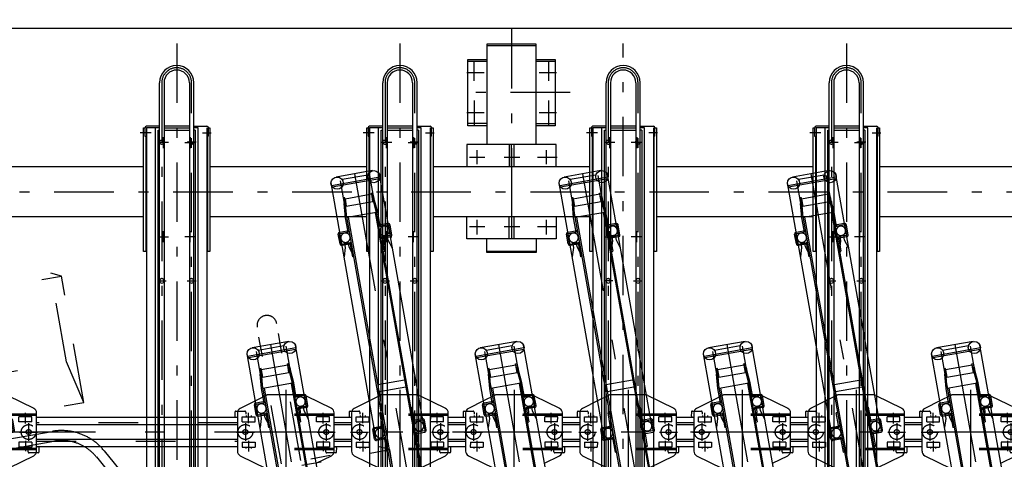
# Model space of a CAD drawing. Extents: x 200 to 11680, y 200 to 8240.
# Drawn here: x 2737 to 4722, y 5782 to 6669 of the extents above; entities that cross this region are included whole.
import ezdxf

# ---------------------------------------------------------------- set-up
doc = ezdxf.new("R2010")
doc.units = 0
doc.header["$LTSCALE"] = 20
doc.header["$MEASUREMENT"] = 0
doc.header["$PDSIZE"] = 40
for name, pattern in [('CENTER2', [24, 12, -5, 2, -5]), ('DASHED2', [10, 4, -6]), ('DOT', [3, 1, -2]), ('PHANTOM2', [25, 6, -5, 2, -5, 2, -5])]:
    doc.linetypes.add(name, pattern=pattern)
doc.layers.get('0').update_dxf_attribs({"linetype": 'CONTINUOUS'})
doc.layers.get('Defpoints').update_dxf_attribs({"linetype": 'CONTINUOUS'})
for name, color, linetype in [('2-0BOLD', 7, 'CONTINUOUS'), ('2-1HIDDEN', 7, 'CONTINUOUS'), ('2-2CENTER', 7, 'CONTINUOUS'), ('2-7RACK', 7, 'CONTINUOUS'), ('2ラック-53DIM', 7, 'CONTINUOUS'), ('2ラック-63HATCH', 7, 'CONTINUOUS'), ('2ラック-7搬入用開口', 7, 'CONTINUOUS'), ('2ラック-Bラック前', 7, 'CONTINUOUS'), ('2ラック-Cラック奥', 7, 'CONTINUOUS')]:
    doc.layers.add(name, color=color, linetype=linetype)
doc.layers.add('3-GLEVEL', color=7, linetype='CONTINUOUS', lineweight=15)
doc.styles.add('ROMANS', font='romans.shx', dxfattribs={"width": 0.7, "bigfont": 'extfont2.shx'})
doc.dimstyles.new('SEKOU_1_50', dxfattribs={"dimscale": 50, "dimtxt": 2.5, "dimasz": 0.7, "dimexe": 0, "dimexo": 0.5, "dimgap": 0.5, "dimtad": 1, "dimdec": 1, "dimdsep": 46, "dimtxsty": 'ROMANS', "dimblk": 'ORIGIN', "dimcen": 2.5, "dimclrd": 256, "dimclre": 256, "dimclrt": 7, "dimadec": 4, "dimazin": 2, "dimtfac": 1, "dimtdec": 1, "dimtix": 1, "dimtmove": 2, "dimatfit": 3, "dimldrblk": 'OPEN30', "dimfxl": 0, "dimtolj": 1, "dimtzin": 0, "dimlwd": -1, "dimlwe": 25, "dimarcsym": 0})

# ---------------------------------------------------------------- blocks, each defined once
blk = doc.blocks.new('_DOT')
at = {"color": 0, "linetype": 'ByBlock'}
blk.add_line((-0.5, 0), (-1, 0), dxfattribs=at)
at = {"color": 0, "linetype": 'ByBlock', "const_width": 0.5}
blk.add_lwpolyline([(-0.25, 0, 1), (0.25, 0, 1)], format="xyb", close=True, dxfattribs=at)
blk = doc.blocks.new('*D33')
at = {"layer": '3-GLEVEL', "color": 5, "lineweight": 9}
for p, q in [((1253.8, 6645.9), (1253.8, 6808.6)), ((1268.8, 6808.6), (6188.8, 6808.6)), ((6203.8, 6645.9), (6203.8, 6808.6))]:
    blk.add_line(p, q, dxfattribs=at)
at = {"layer": 'Defpoints', "color": 0}
for p in [(6203.8, 6808.6), (1253.8, 6620.9), (6203.8, 6620.9)]:
    blk.add_point(p, dxfattribs=at)
at = {"layer": '3-GLEVEL', "color": 5, "lineweight": 9, "xscale": 15, "yscale": 15, "zscale": 15, "rotation": 180}
blk.add_blockref('_DOT', (1253.8, 6808.6), dxfattribs=at)
at = {"layer": '3-GLEVEL', "color": 5, "lineweight": 9, "xscale": 15, "yscale": 15, "zscale": 15}
blk.add_blockref('_DOT', (6203.8, 6808.6), dxfattribs=at)
at = {"layer": '3-GLEVEL', "color": 7, "insert": (3728.8, 6861.1), "char_height": 75, "attachment_point": 5, "style": 'ROMANS'}
blk.add_mtext('\\A1;上段二段式ラック：ＤＮＧⅢ－Ｓ型\u3000＠450×（Ｎ－1）＝（自転車設置台数\u3000Ｎ台）', dxfattribs=at)
blk = doc.blocks.new('_OPEN30')
at = {"color": 0}
for p, q in [((-1, 0.267949), (0, 0)), ((0, 0), (-1, -0.267949)), ((0, 0), (-1, 0))]:
    blk.add_line(p, q, dxfattribs=at)
blk = doc.blocks.new('CCL-RACK-FRONT-TOP_18')
at = {"layer": '2ラック-7搬入用開口', "color": 7, "linetype": 'Continuous'}
for p, q in [((-49.5, 4.8), (-49.5, 519.2)), ((37.5, 529), (-37.5, 529)), ((-30.5, 520.3), (-30.5, -980.2)), ((-26.4, 522.5), (26.4, 522.5)), ((30.5, -980.2), (30.5, 520.3)), ((49.5, 4.8), (49.5, 519.2)), ((49.3, 513.5), (-49.3, 513.5)), ((-48.3, 511), (48.3, 511)), ((-29.5, 484.9), (-30.5, 473.8)), ((-30.5, 444.8), (-27, 484.7)), ((-27, 484.7), (-29.5, 484.9)), ((-27.3, 482.3), (-27.3, 467.3)), ((27.3, 482.3), (-27.3, 482.3)), ((27, 484.7), (29.5, 484.9)), ((30.5, 444.8), (27, 484.7)), ((27.3, 467.3), (27.3, 482.3)), ((29.5, 484.9), (30.5, 473.8)), ((-27.3, 467.3), (27.3, 467.3)), ((30.5, 444.8), (-30.5, 444.8)), ((-27.5, 444.8), (-27.5, -1005.2)), ((27.5, 444.8), (27.5, -1005.2)), ((-53, 394.8), (-53, 414.8)), ((-50.5, 394.8), (-50.5, 414.8)), ((50.5, 394.8), (50.5, 414.8)), ((53, 394.8), (53, 414.8)), ((-27.3, 102.3), (27.3, 102.3)), ((27.3, 87.3), (-27.3, 87.3)), ((-49.5, 72.8), (-82.3, 63)), ((51.8, 65.9), (98.9, 31.1)), ((-89.3, 55.2), (-102.8, -21.3)), ((-94, 57.2), (-95.4, 49.3)), ((-93.8, 47), (-91.8, 46.6)), ((-91.7, 58.8), (-88.2, 58.2)), ((89.3, -55.2), (102.8, 21.3)), ((-53, -5.2), (-53, 14.8)), ((-50.5, -5.2), (-50.5, 14.8)), ((50.5, -5.2), (50.5, 14.8)), ((53, -5.2), (53, 14.8)), ((-49.5, -6.2), (-34, -6.2)), ((-34, -8.7), (-49.5, -8.7)), ((-33, -9.7), (-33, -35.2)), ((33, -9.7), (33, -35.2)), ((49.5, -6.2), (34, -6.2)), ((34, -8.7), (49.5, -8.7)), ((-98.9, -31.1), (-51.8, -65.9)), ((-33, -35.2), (-30.5, -35.2)), ((33, -35.2), (30.5, -35.2)), ((91.7, -58.8), (88.2, -58.2)), ((93.8, -47), (91.8, -46.6)), ((94, -57.2), (95.4, -49.3)), ((30.5, -78.4), (82.3, -63))]:
    blk.add_line(p, q, dxfattribs=at)
at = {"layer": '2ラック-7搬入用開口', "color": 3, "linetype": 'CENTER2'}
for p, q in [((0, 529), (0, -1025)), ((14.8, 83.7), (-14.8, -83.7)), ((-70.8, 30.3), (-67.1, 51.4)), ((-77.1, 31.9), (-83.4, -3.6)), ((76.9, 4.2), (80.6, 25.4)), ((-98, 17.3), (-62.5, 11)), ((83.4, 3.6), (77.1, -31.9)), ((-76.9, -4.2), (-80.6, -25.4)), ((62.5, -11), (98, -17.3)), ((70.8, -30.3), (67.1, -51.4))]:
    blk.add_line(p, q, dxfattribs=at)
at = {"layer": '2ラック-7搬入用開口', "color": 3, "linetype": 'DASHED2'}
for p, q in [((-33, 444.8), (-30.5, 473.8)), ((33, 444.8), (30.5, 473.8)), ((-33, 419.3), (-33, 444.8)), ((33, 419.3), (33, 444.8)), ((-49.5, 418.3), (-34, 418.3)), ((49.5, 418.3), (34, 418.3)), ((-49.5, 415.8), (-34, 415.8)), ((49.5, 415.8), (34, 415.8)), ((-49.5, 393.8), (-34, 393.8)), ((-49.5, 391.3), (-34, 391.3)), ((-44, 385.7), (-49.5, 367.8)), ((-36, 395.7), (-44, 395.7)), ((-44, 395.7), (-44, 385.7)), ((-36, 385.7), (-36, 395.7)), ((-30.5, 367.8), (-36, 385.7)), ((-33, 390.3), (-33, 364.8)), ((36, 385.7), (30.5, 367.8)), ((33, 390.3), (33, 364.8)), ((49.5, 393.8), (34, 393.8)), ((49.5, 391.3), (34, 391.3)), ((44, 395.7), (36, 395.7)), ((36, 395.7), (36, 385.7)), ((44, 385.7), (44, 395.7)), ((49.5, 367.8), (44, 385.7)), ((-30.5, 364.8), (-33, 364.8)), ((30.5, 364.8), (33, 364.8)), ((-26.2, 79.7), (-49.5, 72.8)), ((47.6, 67.8), (-21.6, 80)), ((101.7, 15.6), (-90.3, 49.4)), ((102.3, 18.5), (-89.8, 52.4)), ((-88.2, 58.2), (-74, 55.7)), ((-83.1, 35.5), (-81.4, 45.3)), ((-81.4, 45.3), (-55.8, 40.8)), ((-73.1, 46.4), (-73.5, 43.9)), ((-72.3, 53.4), (-73, 49.4)), ((-63.2, 44.7), (-63.6, 42.2)), ((-57.5, 31), (-55.8, 40.8)), ((-30.5, 44.8), (-33, 44.8)), ((-33, 19.3), (-33, 44.8)), ((30.5, 44.8), (33, 44.8)), ((33, 19.3), (33, 44.8)), ((-83.1, 35.5), (-57.5, 31)), ((74.7, 20.3), (74.2, 17.9)), ((-49.5, 18.3), (-34, 18.3)), ((-49.5, 15.8), (-34, 15.8)), ((49.5, 18.3), (34, 18.3)), ((49.5, 15.8), (34, 15.8)), ((64.6, 9.4), (66.4, 19.3)), ((90.2, 4.9), (64.6, 9.4)), ((92, 14.8), (66.4, 19.3)), ((84.5, 18.6), (84.1, 16.1)), ((90.2, 4.9), (92, 14.8)), ((89.8, -52.4), (-102.3, -18.5)), ((90.3, -49.4), (-101.7, -15.6)), ((-90.2, -4.9), (-92, -14.8)), ((-92, -14.8), (-66.4, -19.3)), ((-90.2, -4.9), (-64.6, -9.4)), ((-84.5, -18.6), (-84.1, -16.1)), ((-74.2, -17.9), (-74.7, -20.3)), ((-64.6, -9.4), (-66.4, -19.3)), ((57.5, -31), (55.8, -40.8)), ((83.1, -35.5), (57.5, -31)), ((83.1, -35.5), (81.4, -45.3)), ((81.4, -45.3), (55.8, -40.8)), ((63.6, -42.2), (63.2, -44.7)), ((72.3, -53.4), (73, -49.4)), ((73.1, -46.4), (73.5, -43.9)), ((88.2, -58.2), (74, -55.7))]:
    blk.add_line(p, q, dxfattribs=at)
at = {"layer": '2ラック-7搬入用開口', "color": 7, "linetype": 'Continuous'}
for centre in [(-37.5, 516.7), (37.5, 516.7)]:
    blk.add_circle(centre, 12.3, dxfattribs=at)
at = {"layer": '2ラック-7搬入用開口', "color": 3, "linetype": 'DASHED2'}
for centre, radius in [((-80.3, 14.2), 15), ((-80.3, 14.2), 5), ((80.3, -14.2), 15), ((80.3, -14.2), 5)]:
    blk.add_circle(centre, radius, dxfattribs=at)
at = {"layer": '2ラック-7搬入用開口', "color": 7, "linetype": 'Continuous'}
for centre, radius, start, end in [((-49.5, 414.8), 3.5, 90, 180), ((49.5, 414.8), 3.5, 0, 90), ((-49.5, 414.8), 1, 90, 180), ((49.5, 414.8), 1, 0, 90), ((-49.5, 394.8), 3.5, 180, 270), ((-49.5, 394.8), 1, 180, 270), ((49.5, 394.8), 3.5, 270, 360), ((49.5, 394.8), 1, 270, 360), ((-79.4, 53.4), 10, 106.5651, 170), ((45.9, 57.9), 10, 53.4349, 68.8544), ((-93.4, 49), 2, 170, 260), ((-92, 56.8), 2, 80, 170), ((-91.6, 47.6), 1, 260, 350), ((92.9, 23), 10, 350, 413.4349), ((-49.5, 14.8), 3.5, 90, 180), ((-49.5, 14.8), 1, 90, 180), ((-40, 4.8), 9.5, 180, 360), ((40, 4.8), 9.5, 180, 360), ((49.5, 14.8), 3.5, 0, 90), ((49.5, 14.8), 1, 0, 90), ((-49.5, -5.2), 3.5, 180, 270), ((-49.5, -5.2), 1, 180, 270), ((-34, -9.7), 3.5, 0, 90), ((-34, -9.7), 1, 360, 450), ((34, -9.7), 3.5, 90, 180), ((34, -9.7), 1, 90, 180), ((49.5, -5.2), 3.5, 270, 360), ((49.5, -5.2), 1, 270, 360), ((-92.9, -23), 10, 170, 233.4349), ((79.4, -53.4), 10, 286.5651, 350), ((91.6, -47.6), 1, 80, 170), ((92, -56.8), 2, 260, 350), ((93.4, -49), 2, 350, 440)]:
    blk.add_arc(centre, radius, start, end, dxfattribs=at)
at = {"layer": '2ラック-7搬入用開口', "color": 3, "linetype": 'DASHED2'}
for centre, radius, start, end in [((-34, 419.3), 1, 270, 360), ((-34, 419.3), 3.5, 270, 360), ((34, 419.3), 3.5, 180, 270), ((34, 419.3), 1, 180, 270), ((-40, 405.2), 9.5, 360, 540), ((-40, 405.2), 9.5, 180, 360), ((40, 405.2), 9.5, 0, 180), ((40, 405.2), 9.5, 180, 360), ((-34, 390.3), 3.5, 0, 90), ((-34, 390.3), 1, 0, 90), ((34, 390.3), 3.5, 90, 180), ((34, 390.3), 1, 90, 180), ((-23.3, 70.1), 10, 80, 106.5651), ((45.9, 57.9), 10, 68.8544, 80), ((-74.3, 53.7), 2, 350, 440), ((-40, 4.8), 9.5, 360, 540), ((-34, 19.3), 1, 270, 360), ((-34, 19.3), 3.5, 270, 360), ((34, 19.3), 3.5, 180, 270), ((40, 4.8), 9.5, 0, 180), ((34, 19.3), 1, 180, 270), ((74.3, -53.7), 2, 170, 260)]:
    blk.add_arc(centre, radius, start, end, dxfattribs=at)
blk = doc.blocks.new('CCL-RACK-BACK-TOP_17')
at = {"layer": '2ラック-63HATCH', "color": 7, "linetype": 'Continuous'}
for p, q in [((37.5, 179), (-37.5, 179)), ((-49.5, -345.2), (-49.5, 169.2)), ((49.3, 163.5), (-49.3, 163.5)), ((-48.3, 161), (48.3, 161)), ((-30.5, 170.3), (-30.5, -1330.2)), ((-26.4, 172.5), (26.4, 172.5)), ((30.5, -1330.2), (30.5, 170.3)), ((49.5, -345.2), (49.5, 169.2)), ((-29.5, 134.9), (-30.5, 123.8)), ((-30.5, 94.8), (-27, 134.7)), ((-27, 134.7), (-29.5, 134.9)), ((-27.3, 132.3), (-27.3, 117.3)), ((27.2, 132.3), (-27.3, 132.3)), ((27, 134.7), (29.5, 134.9)), ((30.5, 94.8), (27, 134.7)), ((27.2, 117.3), (27.2, 132.3)), ((29.5, 134.9), (30.5, 123.8)), ((-27.3, 117.3), (27.2, 117.3)), ((30.5, 94.8), (-30.5, 94.8)), ((-27.5, 94.8), (-27.5, -1355.2)), ((27.5, 94.8), (27.5, -1355.2)), ((-53, 44.8), (-53, 64.8)), ((-50.5, 44.8), (-50.5, 64.8)), ((50.5, 44.8), (50.5, 64.8)), ((53, 44.8), (53, 64.8))]:
    blk.add_line(p, q, dxfattribs=at)
at = {"layer": '2ラック-63HATCH', "color": 3, "linetype": 'CENTER2'}
blk.add_line((0, 179), (0, -1375), dxfattribs=at)
at = {"layer": '2ラック-63HATCH', "color": 3, "linetype": 'DASHED2'}
for p, q in [((-33, 94.8), (-30.5, 123.8)), ((33, 94.8), (30.5, 123.8)), ((-33, 69.3), (-33, 94.8)), ((33, 69.3), (33, 94.8)), ((-49.5, 68.3), (-34, 68.3)), ((-49.5, 65.8), (-34, 65.8)), ((49.5, 68.3), (34, 68.3)), ((49.5, 65.8), (34, 65.8)), ((-49.5, 43.8), (-34, 43.8)), ((-49.5, 41.3), (-34, 41.3)), ((-36, 45.7), (-44, 45.7)), ((-44, 45.7), (-44, 35.7)), ((-36, 35.7), (-36, 45.7)), ((-33, 40.3), (-33, 14.8)), ((33, 40.3), (33, 14.8)), ((49.5, 43.8), (34, 43.8)), ((49.5, 41.3), (34, 41.3)), ((44, 45.7), (36, 45.7)), ((36, 45.7), (36, 35.7)), ((44, 35.7), (44, 45.7)), ((-44, 35.7), (-49.5, 17.8)), ((-30.5, 17.8), (-36, 35.7)), ((36, 35.7), (30.5, 17.8)), ((49.5, 17.8), (44, 35.7)), ((-30.5, 14.8), (-33, 14.8)), ((30.5, 14.8), (33, 14.8))]:
    blk.add_line(p, q, dxfattribs=at)
at = {"layer": '2ラック-63HATCH', "color": 7, "linetype": 'Continuous'}
for centre in [(-37.5, 166.7), (37.5, 166.7)]:
    blk.add_circle(centre, 12.3, dxfattribs=at)
for centre, radius, start, end in [((-49.5, 64.8), 3.5, 90, 180), ((-49.5, 64.8), 1, 90, 180), ((49.5, 64.8), 3.5, 0, 90), ((49.5, 64.8), 1, 0, 90), ((-49.5, 44.8), 3.5, 180, 270), ((-49.5, 44.8), 1, 180, 270), ((49.5, 44.8), 3.5, 270, 360), ((49.5, 44.8), 1, 270, 360)]:
    blk.add_arc(centre, radius, start, end, dxfattribs=at)
at = {"layer": '2ラック-63HATCH', "color": 3, "linetype": 'DASHED2'}
for centre, radius, start, end in [((-40, 55.2), 9.5, 360, 540), ((-34, 69.3), 1, 270, 360), ((-34, 69.3), 3.5, 270, 360), ((34, 69.3), 3.5, 180, 270), ((40, 55.2), 9.5, 0, 180), ((34, 69.3), 1, 180, 270), ((-40, 55.2), 9.5, 180, 360), ((-34, 40.3), 3.5, 0, 90), ((-34, 40.3), 1, 0, 90), ((40, 55.2), 9.5, 180, 360), ((34, 40.3), 3.5, 90, 180), ((34, 40.3), 1, 90, 180)]:
    blk.add_arc(centre, radius, start, end, dxfattribs=at)
at = {"layer": '2ラック-7搬入用開口', "color": 3, "linetype": 'DASHED2'}
for p, q in [((-26.2, 79.7), (-49.5, 72.8)), ((47.6, 67.8), (-21.6, 80)), ((51.8, 65.9), (53, 65.1)), ((101.7, 15.6), (-90.3, 49.4)), ((102.3, 18.5), (-89.8, 52.4)), ((-88.2, 58.2), (-74, 55.7)), ((-83.1, 35.5), (-81.4, 45.3)), ((-81.4, 45.3), (-55.8, 40.8)), ((-73.1, 46.4), (-73.5, 43.9)), ((-72.3, 53.4), (-73, 49.4)), ((-63.2, 44.7), (-63.6, 42.2)), ((-57.5, 31), (-55.8, 40.8)), ((-83.1, 35.5), (-57.5, 31)), ((74.7, 20.3), (74.2, 17.9)), ((64.6, 9.4), (66.4, 19.3)), ((90.2, 4.9), (64.6, 9.4)), ((92, 14.8), (66.4, 19.3)), ((84.5, 18.6), (84.1, 16.1)), ((90.2, 4.9), (92, 14.8)), ((89.8, -52.4), (-102.3, -18.5)), ((90.3, -49.4), (-101.7, -15.6)), ((-90.2, -4.9), (-92, -14.8)), ((-92, -14.8), (-66.4, -19.3)), ((-90.2, -4.9), (-64.6, -9.4)), ((-84.5, -18.6), (-84.1, -16.1)), ((-74.2, -17.9), (-74.7, -20.3)), ((-64.6, -9.4), (-66.4, -19.3)), ((57.5, -31), (55.8, -40.8)), ((83.1, -35.5), (57.5, -31)), ((83.1, -35.5), (81.4, -45.3)), ((81.4, -45.3), (55.8, -40.8)), ((63.6, -42.2), (63.2, -44.7)), ((72.3, -53.4), (73, -49.4)), ((73.1, -46.4), (73.5, -43.9)), ((88.2, -58.2), (74, -55.7))]:
    blk.add_line(p, q, dxfattribs=at)
at = {"layer": '2ラック-7搬入用開口', "color": 3, "linetype": 'CENTER2'}
for p, q in [((14.8, 83.7), (-14.8, -83.7)), ((-70.8, 30.3), (-67.1, 51.4)), ((-77.1, 31.9), (-83.4, -3.6)), ((76.9, 4.2), (80.6, 25.4)), ((-98, 17.3), (-62.5, 11)), ((83.4, 3.6), (77.1, -31.9)), ((-76.9, -4.2), (-80.6, -25.4)), ((62.5, -11), (98, -17.3)), ((70.8, -30.3), (67.1, -51.4))]:
    blk.add_line(p, q, dxfattribs=at)
at = {"layer": '2ラック-7搬入用開口', "color": 7, "linetype": 'Continuous'}
for p, q in [((-49.5, 72.8), (-82.3, 63)), ((53, 65.1), (98.9, 31.1)), ((-89.3, 55.2), (-102.8, -21.3)), ((-94, 57.2), (-95.4, 49.3)), ((-93.8, 47), (-91.8, 46.6)), ((-91.7, 58.8), (-88.2, 58.2)), ((89.3, -55.2), (102.8, 21.3)), ((-98.9, -31.1), (-51.8, -65.9)), ((91.7, -58.8), (88.2, -58.2)), ((93.8, -47), (91.8, -46.6)), ((94, -57.2), (95.4, -49.3)), ((49.5, -72.8), (82.3, -63))]:
    blk.add_line(p, q, dxfattribs=at)
at = {"layer": '2ラック-7搬入用開口', "color": 3, "linetype": 'DASHED2'}
for centre, radius in [((-80.3, 14.2), 15), ((-80.3, 14.2), 5), ((80.3, -14.2), 15), ((80.3, -14.2), 5)]:
    blk.add_circle(centre, radius, dxfattribs=at)
for centre, radius, start, end in [((-23.3, 70.1), 10, 80, 106.5651), ((45.9, 57.9), 10, 53.4349, 80), ((-74.3, 53.7), 2, 350, 440), ((74.3, -53.7), 2, 170, 260)]:
    blk.add_arc(centre, radius, start, end, dxfattribs=at)
at = {"layer": '2ラック-7搬入用開口', "color": 7, "linetype": 'Continuous'}
for centre, radius, start, end in [((-79.4, 53.4), 10, 106.5651, 170), ((-93.4, 49), 2, 170, 260), ((-92, 56.8), 2, 80, 170), ((-91.6, 47.6), 1, 260, 350), ((92.9, 23), 10, 350, 413.4349), ((-92.9, -23), 10, 170, 233.4349), ((79.4, -53.4), 10, 286.5651, 350), ((91.6, -47.6), 1, 80, 170), ((92, -56.8), 2, 260, 350), ((93.4, -49), 2, 350, 440)]:
    blk.add_arc(centre, radius, start, end, dxfattribs=at)
blk = doc.blocks.new('CCL-CYC-BACK-TOP_0')
at = {"layer": '2ラック-Bラック前', "color": 2, "linetype": 'PHANTOM2'}
for p, q in [((-20, 1505.1), (-20, 1785.5)), ((20, 1505.1), (20, 1785.5)), ((-200, 1495.5), (200, 1495.5)), ((-180, 1505.1), (180, 1505.1)), ((180, 1323.7), (180, 1505.1)), ((200, 1495.5), (180, 1505.1)), ((200, 1236.9), (200, 1495.5))]:
    blk.add_line(p, q, dxfattribs=at)
blk.add_arc((0, 1785.5), 20, 0, 180, dxfattribs=at)
blk = doc.blocks.new('CCL-RALE-TOP_9')
at = {"layer": '2ラック-53DIM', "color": 3, "linetype": 'DASHED2'}
for p, q in [((-92.8, 35.4), (-127.2, 41.5)), ((-133.7, 4.5), (-99.3, -1.5))]:
    blk.add_line(p, q, dxfattribs=at)
at = {"layer": '2ラック-53DIM', "color": 7, "linetype": 'Continuous'}
for p, q in [((-90.9, 45.7), (-125.4, 51.8)), ((-127.8, 38), (-93.4, 31.9)), ((-98.7, 1.9), (-133.1, 8)), ((-135.6, -5.8), (-101.1, -11.9))]:
    blk.add_line(p, q, dxfattribs=at)
blk = doc.blocks.new('CCL-CYC-FRONT-TOP_1')
at = {"layer": '2ラック-Cラック奥', "color": 6, "linetype": 'PHANTOM2'}
for p, q in [((-200, 1495.5), (200, 1495.5)), ((-180, 1505.1), (180, 1505.1)), ((180, 1323.7), (180, 1505.1)), ((200, 1495.5), (180, 1505.1)), ((200, 1236.9), (200, 1495.5)), ((-180, 1323.7), (180, 1323.7)), ((200, 1236.9), (180, 1323.7)), ((-200, 1236.9), (200, 1236.9)), ((20, 1190.3), (127.4, 1190.3)), ((20, 1170.3), (127.4, 1170.3)), ((223.6, 1133.7), (254.7, 1077.6)), ((206.1, 1124), (237.2, 1067.9))]:
    blk.add_line(p, q, dxfattribs=at)
for radius in [110, 90]:
    blk.add_arc((127.4, 1080.3), radius, 29.0112, 90, dxfattribs=at)

msp = doc.modelspace()

# ---------------------------------------------------------------- linework, layer by layer
at = {"layer": '2-0BOLD', "color": 7, "linetype": 'Continuous', "ltscale": 0.5}
for p, q in [((3678.79, 6616.9), (3778.79, 6616.9)), ((3678.79, 6584.4), (3640.79, 6584.4)), ((3816.79, 6584.4), (3778.79, 6584.4)), ((3019.3, 4800.11), (3019.3, 6541.9)), ((3028.29, 6541.9), (3028.3, 4800.11)), ((3079.29, 6541.9), (3079.29, 4800.11)), ((3088.29, 4800.11), (3088.29, 6541.9)), ((3469.3, 4800.11), (3469.3, 6541.9)), ((3478.29, 6541.9), (3478.3, 4800.11)), ((3529.29, 6541.9), (3529.29, 4800.11)), ((3538.29, 4800.11), (3538.29, 6541.9)), ((3919.3, 4800.11), (3919.3, 6541.9)), ((3928.29, 6541.9), (3928.3, 4800.11)), ((3979.29, 6541.9), (3979.29, 4800.11)), ((3988.29, 4800.11), (3988.29, 6541.9)), ((4369.3, 4800.11), (4369.3, 6541.9)), ((4378.29, 6541.9), (4378.3, 4800.11)), ((4429.29, 6541.9), (4429.29, 4800.11)), ((4438.29, 4800.11), (4438.29, 6541.9)), ((3019.3, 6453.9), (2992.79, 6453.9)), ((3079.29, 6453.9), (3028.29, 6453.9)), ((3088.29, 6453.9), (3114.8, 6453.9)), ((3469.3, 6453.9), (3442.79, 6453.9)), ((3529.29, 6453.9), (3478.29, 6453.9)), ((3538.29, 6453.9), (3564.8, 6453.9)), ((3678.79, 6459.4), (3640.79, 6459.4)), ((3778.79, 6459.4), (3816.79, 6459.4)), ((3919.3, 6453.9), (3892.79, 6453.9)), ((3979.29, 6453.9), (3928.29, 6453.9)), ((3988.29, 6453.9), (4014.8, 6453.9)), ((4369.3, 6453.9), (4342.79, 6453.9)), ((4429.29, 6453.9), (4378.29, 6453.9)), ((4438.29, 6453.9), (4464.8, 6453.9)), ((2991.3, 6433.9), (2991.3, 6200.9)), ((3010.79, 5216.9), (3010.79, 6450.9)), ((3028.29, 6450.9), (3079.29, 6450.9)), ((3028.29, 6445.9), (3079.29, 6445.9)), ((3091.3, 6445.9), (3088.29, 6445.9)), ((3091.3, 6445.9), (3091.3, 4846.9)), ((3117.8, 6433.9), (3114.8, 6433.9)), ((3116.3, 6200.9), (3116.3, 6433.9)), ((3117.8, 6433.9), (3117.8, 6450.9)), ((3441.3, 6433.9), (3441.3, 6200.9)), ((3460.79, 5216.9), (3460.79, 6450.9)), ((3478.29, 6450.9), (3529.29, 6450.9)), ((3478.29, 6445.9), (3529.29, 6445.9)), ((3541.3, 6445.9), (3538.29, 6445.9)), ((3541.3, 6445.9), (3541.3, 4846.9)), ((3567.8, 6433.9), (3564.8, 6433.9)), ((3566.3, 6200.9), (3566.3, 6433.9)), ((3567.8, 6433.9), (3567.8, 6450.9)), ((3891.3, 6433.9), (3891.3, 6200.9)), ((3910.79, 5216.9), (3910.79, 6450.9)), ((3928.29, 6450.9), (3979.29, 6450.9)), ((3928.29, 6445.9), (3979.29, 6445.9)), ((3991.3, 6445.9), (3988.29, 6445.9)), ((3991.3, 6445.9), (3991.3, 4846.9)), ((4017.8, 6433.9), (4014.8, 6433.9)), ((4016.3, 6200.9), (4016.3, 6433.9)), ((4017.8, 6433.9), (4017.8, 6450.9)), ((4341.3, 6433.9), (4341.3, 6200.9)), ((4360.79, 5216.9), (4360.79, 6450.9)), ((4378.29, 6450.9), (4429.29, 6450.9)), ((4378.29, 6445.9), (4429.29, 6445.9)), ((4441.3, 6445.9), (4438.29, 6445.9)), ((4441.3, 6445.9), (4441.3, 4846.9)), ((4467.8, 6433.9), (4464.8, 6433.9)), ((4466.3, 6200.9), (4466.3, 6433.9)), ((4467.8, 6433.9), (4467.8, 6450.9)), ((3724.29, 6416.9), (3724.29, 6371.9)), ((3728.79, 6371.9), (3728.79, 6416.9)), ((3733.29, 6416.9), (3733.29, 6371.9)), ((3818.79, 6371.9), (3818.79, 6416.9)), ((2986.79, 6371.9), (2670.8, 6371.9)), ((3436.79, 6371.9), (3120.8, 6371.9)), ((3886.79, 6371.9), (3570.8, 6371.9)), ((4336.79, 6371.9), (4020.8, 6371.9)), ((4786.79, 6371.9), (4470.8, 6371.9)), ((2670.8, 6271.9), (2986.79, 6271.9)), ((3120.8, 6271.9), (3436.79, 6271.9)), ((3570.8, 6271.9), (3886.79, 6271.9)), ((3724.29, 6226.9), (3724.29, 6271.9)), ((3733.29, 6271.9), (3733.29, 6226.9)), ((3818.79, 6271.9), (3818.79, 6226.9)), ((4020.8, 6271.9), (4336.79, 6271.9)), ((4470.8, 6271.9), (4786.79, 6271.9)), ((3678.79, 6201.9), (3778.79, 6201.9))]:
    msp.add_line(p, q, dxfattribs=at)
at = {"layer": '2-0BOLD', "color": 7, "linetype": 'Continuous'}
for points in [[(3778.79, 6416.9), (3778.79, 6619.9), (3678.79, 6619.9), (3678.79, 6416.9)], [(3678.79, 6454.9), (3640.79, 6454.9), (3640.79, 6588.9), (3678.79, 6588.9)], [(3778.79, 6588.9), (3816.79, 6588.9), (3816.79, 6454.9), (3778.79, 6454.9)], [(2992.79, 6200.9), (2986.79, 6200.9), (2986.79, 6450.9), (2989.79, 6450.9)], [(2989.79, 6450.9), (2989.79, 6433.9), (2992.79, 6433.9)], [(3019.3, 6450.9), (2992.79, 6450.9), (2992.79, 5216.9)], [(3016.29, 4846.9), (3016.29, 6445.9), (3019.3, 6445.9)], [(3096.79, 5216.9), (3096.79, 6450.9), (3088.29, 6450.9)], [(3114.79, 6450.9), (3114.79, 5216.9), (3091.3, 5216.9)], [(3117.8, 6450.9), (3120.79, 6450.9), (3120.79, 6200.9), (3114.79, 6200.9)], [(3442.79, 6200.9), (3436.79, 6200.9), (3436.79, 6450.9), (3439.79, 6450.9)], [(3439.79, 6450.9), (3439.79, 6433.9), (3442.79, 6433.9)], [(3469.3, 6450.9), (3442.79, 6450.9), (3442.79, 5216.9)], [(3466.29, 4846.9), (3466.29, 6445.9), (3469.3, 6445.9)], [(3546.79, 5216.9), (3546.79, 6450.9), (3538.29, 6450.9)], [(3564.79, 6450.9), (3564.79, 5216.9), (3541.3, 5216.9)], [(3567.8, 6450.9), (3570.79, 6450.9), (3570.79, 6200.9), (3564.79, 6200.9)], [(3892.79, 6200.9), (3886.79, 6200.9), (3886.79, 6450.9), (3889.79, 6450.9)], [(3889.79, 6450.9), (3889.79, 6433.9), (3892.79, 6433.9)], [(3919.3, 6450.9), (3892.79, 6450.9), (3892.79, 5216.9)], [(3916.29, 4846.9), (3916.29, 6445.9), (3919.3, 6445.9)], [(3996.79, 5216.9), (3996.79, 6450.9), (3988.29, 6450.9)], [(4014.79, 6450.9), (4014.79, 5216.9), (3991.3, 5216.9)], [(4017.8, 6450.9), (4020.79, 6450.9), (4020.79, 6200.9), (4014.79, 6200.9)], [(4342.79, 6200.9), (4336.79, 6200.9), (4336.79, 6450.9), (4339.79, 6450.9)], [(4339.79, 6450.9), (4339.79, 6433.9), (4342.79, 6433.9)], [(4369.3, 6450.9), (4342.79, 6450.9), (4342.79, 5216.9)], [(4366.29, 4846.9), (4366.29, 6445.9), (4369.3, 6445.9)], [(4446.79, 5216.9), (4446.79, 6450.9), (4438.29, 6450.9)], [(4464.79, 6450.9), (4464.79, 5216.9), (4441.3, 5216.9)], [(4467.8, 6450.9), (4470.79, 6450.9), (4470.79, 6200.9), (4464.79, 6200.9)], [(3818.79, 6416.9), (3638.79, 6416.9), (3638.79, 6371.9)], [(3728.79, 6371.9), (3728.79, 6271.9), (3728.79, 6226.9)], [(3818.79, 6226.9), (3638.79, 6226.9), (3638.79, 6271.9)], [(3778.79, 6226.9), (3778.79, 6198.9), (3678.79, 6198.9), (3678.79, 6226.9)]]:
    msp.add_lwpolyline(points, dxfattribs=at)
for centre, radius, start, end in [((3053.79, 6541.9), 34.5, 359.99998, 179.99998), ((3503.79, 6541.9), 34.5, 359.99998, 179.99998), ((3953.79, 6541.9), 34.5, 359.99998, 179.99998), ((4403.79, 6541.9), 34.5, 359.99998, 179.99998), ((3053.79, 6541.9), 25.5, 359.99998, 179.99998), ((3503.79, 6541.9), 25.5, 359.99998, 179.99998), ((3953.79, 6541.9), 25.5, 359.99998, 179.99998), ((4403.79, 6541.9), 25.5, 359.99998, 179.99998), ((2992.79, 6450.9), 3, 90, 180), ((3114.8, 6450.9), 3, 0, 90), ((3442.79, 6450.9), 3, 90, 180), ((3564.8, 6450.9), 3, 0, 90), ((3892.79, 6450.9), 3, 90, 180), ((4014.8, 6450.9), 3, 0, 90), ((4342.79, 6450.9), 3, 90, 180), ((4464.8, 6450.9), 3, 0, 90), ((3023.8, 6141.9), 4.5, 180.00002, 0), ((3083.79, 6141.9), 4.5, 180.00002, 0), ((3473.8, 6141.9), 4.5, 180.00002, 0), ((3533.79, 6141.9), 4.5, 180.00002, 0), ((3923.8, 6141.9), 4.5, 180.00002, 0), ((3983.79, 6141.9), 4.5, 180.00002, 0), ((4373.8, 6141.9), 4.5, 180.00002, 0), ((4433.79, 6141.9), 4.5, 180.00002, 0)]:
    msp.add_arc(centre, radius, start, end, dxfattribs=at)
at = {"layer": '2-1HIDDEN', "color": 3, "linetype": 'DOT'}
for centre in [(3023.8, 6421.9), (3083.79, 6421.9), (3473.8, 6421.9), (3533.79, 6421.9), (3923.8, 6421.9), (3983.79, 6421.9), (4373.8, 6421.9), (4433.79, 6421.9)]:
    msp.add_circle(centre, 4.5, dxfattribs=at)
for centre in [(3023.8, 6141.9), (3083.79, 6141.9), (3473.8, 6141.9), (3533.79, 6141.9), (3923.8, 6141.9), (3983.79, 6141.9), (4373.8, 6141.9), (4433.79, 6141.9)]:
    msp.add_arc(centre, 4.5, 0, 180, dxfattribs=at)
at = {"layer": '2-2CENTER', "color": 3, "linetype": 'CENTER2', "ltscale": 0.5}
for p, q in [((3728.79, 6649.9), (3728.79, 6241.9)), ((3053.79, 6620.9), (3053.79, 4672.9)), ((3503.79, 6620.9), (3503.79, 4672.9)), ((3953.79, 4672.9), (3953.79, 6620.9)), ((4403.79, 6620.9), (4403.79, 4672.9)), ((3653.79, 6545.34), (3653.79, 6584.66)), ((3803.79, 6545.34), (3803.79, 6584.66)), ((3673.35, 6561.9), (3638.39, 6561.9)), ((3819.2, 6561.9), (3784.24, 6561.9)), ((3023.8, 6541.9), (3023.8, 4800.11)), ((3083.79, 4800.11), (3083.79, 6541.9)), ((3473.8, 6541.9), (3473.8, 4800.11)), ((3533.79, 4800.11), (3533.79, 6541.9)), ((3923.8, 6541.9), (3923.8, 4800.11)), ((3983.79, 4800.11), (3983.79, 6541.9)), ((4373.8, 6541.9), (4373.8, 4800.11)), ((4433.79, 4800.11), (4433.79, 6541.9)), ((3846.79, 6521.9), (3610.79, 6521.9)), ((3653.79, 6506.01), (3653.79, 6456.49)), ((3803.79, 6456.49), (3803.79, 6506.01)), ((3638.39, 6481.9), (3673.35, 6481.9)), ((3784.24, 6481.9), (3819.2, 6481.9)), ((3002.17, 6440.9), (2979.93, 6440.9)), ((3026.29, 6431.9), (3026.29, 6409.9)), ((3081.29, 6431.9), (3081.29, 6409.9)), ((3105.62, 6440.9), (3123.01, 6440.9)), ((3452.17, 6440.9), (3429.93, 6440.9)), ((3476.29, 6431.9), (3476.29, 6409.9)), ((3531.29, 6431.9), (3531.29, 6409.9)), ((3555.62, 6440.9), (3573.01, 6440.9)), ((3902.17, 6440.9), (3879.93, 6440.9)), ((3926.29, 6431.9), (3926.29, 6409.9)), ((3981.29, 6431.9), (3981.29, 6409.9)), ((4023.01, 6440.9), (4005.62, 6440.9)), ((4352.17, 6440.9), (4329.93, 6440.9)), ((4376.29, 6431.9), (4376.29, 6409.9)), ((4431.29, 6431.9), (4431.29, 6409.9)), ((4455.62, 6440.9), (4473.01, 6440.9)), ((3014.79, 6421.9), (3032.79, 6421.9)), ((3037.29, 6420.9), (3015.29, 6420.9)), ((3070.29, 6420.9), (3092.29, 6420.9)), ((3092.79, 6421.9), (3074.79, 6421.9)), ((3464.79, 6421.9), (3482.79, 6421.9)), ((3487.29, 6420.9), (3465.29, 6420.9)), ((3520.29, 6420.9), (3542.29, 6420.9)), ((3542.79, 6421.9), (3524.79, 6421.9)), ((3914.79, 6421.9), (3932.79, 6421.9)), ((3937.29, 6420.9), (3915.29, 6420.9)), ((3992.29, 6420.9), (3970.29, 6420.9)), ((3974.79, 6421.9), (3992.79, 6421.9)), ((4364.79, 6421.9), (4382.79, 6421.9)), ((4387.29, 6420.9), (4365.29, 6420.9)), ((4420.29, 6420.9), (4442.29, 6420.9)), ((4442.79, 6421.9), (4424.79, 6421.9)), ((3644.17, 6391.9), (3675.25, 6391.9)), ((3658.79, 6405.81), (3658.79, 6377.32)), ((3714.17, 6391.9), (3745.25, 6391.9)), ((3780.85, 6391.9), (3820.48, 6391.9)), ((3798.79, 6405.81), (3798.79, 6377.32)), ((1126.79, 6321.9), (6330.8, 6321.9)), ((3658.79, 6264.86), (3658.79, 6235.51)), ((3798.79, 6264.86), (3798.79, 6235.51)), ((3026.29, 6241.9), (3026.29, 6219.9)), ((3081.29, 6219.9), (3081.29, 6241.9)), ((3476.29, 6241.9), (3476.29, 6219.9)), ((3531.29, 6219.9), (3531.29, 6241.9)), ((3644.17, 6251.9), (3675.25, 6251.9)), ((3714.17, 6251.9), (3745.25, 6251.9)), ((3780.85, 6251.9), (3820.05, 6251.9)), ((3926.29, 6241.9), (3926.29, 6219.9)), ((3981.29, 6219.9), (3981.29, 6241.9)), ((4376.29, 6241.9), (4376.29, 6219.9)), ((4431.29, 6219.9), (4431.29, 6241.9)), ((3015.29, 6230.9), (3037.29, 6230.9)), ((3092.29, 6230.9), (3070.29, 6230.9)), ((3465.29, 6230.9), (3487.29, 6230.9)), ((3542.29, 6230.9), (3520.29, 6230.9)), ((3915.29, 6230.9), (3937.29, 6230.9)), ((3992.29, 6230.9), (3970.29, 6230.9)), ((4365.29, 6230.9), (4387.29, 6230.9)), ((4442.29, 6230.9), (4420.29, 6230.9)), ((3014.79, 6141.9), (3032.79, 6141.9)), ((3074.79, 6141.9), (3092.79, 6141.9)), ((3464.79, 6141.9), (3482.79, 6141.9)), ((3524.79, 6141.9), (3542.79, 6141.9)), ((3932.79, 6141.9), (3914.79, 6141.9)), ((3974.79, 6141.9), (3992.79, 6141.9)), ((4364.79, 6141.9), (4382.79, 6141.9)), ((4424.79, 6141.9), (4442.79, 6141.9))]:
    msp.add_line(p, q, dxfattribs=at)
at = {"layer": '2-2CENTER', "color": 3, "linetype": 'CENTER2'}
for centre in [(3053.79, 6541.9), (3503.79, 6541.9), (3953.79, 6541.9), (4403.79, 6541.9)]:
    msp.add_arc(centre, 30, 359.99998, 179.99998, dxfattribs=at)
at = {"layer": '2-7RACK', "color": 5, "linetype": 'Continuous'}
msp.add_line((903.79, 6651.9), (6553.79, 6651.9), dxfattribs=at)
at = {"layer": '2ラック-53DIM', "color": 3, "linetype": 'CENTER2'}
msp.add_line((6249.93, 5836.9), (963.79, 5836.9), dxfattribs=at)
at = {"layer": '2ラック-Cラック奥', "color": 7, "linetype": 'Continuous'}
for p, q in [((3176.29, 5866.15), (2771.29, 5866.15)), ((2771.29, 5852.15), (3176.29, 5852.15)), ((3176.29, 5821.65), (2771.29, 5821.65)), ((2771.29, 5807.65), (3176.29, 5807.65))]:
    msp.add_line(p, q, dxfattribs=at)
at = {"layer": '2ラック-Cラック奥', "color": 3, "linetype": 'DASHED2'}
for p, q in [((3176.29, 5855.65), (2771.29, 5855.65)), ((2771.29, 5818.15), (3176.29, 5818.15))]:
    msp.add_line(p, q, dxfattribs=at)

# ---------------------------------------------------------------- block references
at = {"layer": '2ラック-Bラック前', "color": 7, "rotation": 9.999999999943144}
msp.add_blockref('CCL-CYC-BACK-TOP_0', (3545.88, 4293.81), dxfattribs=at)
at = {"layer": '2ラック-Cラック奥', "color": 7, "rotation": 9.999999999943144}
for name, p in [('CCL-CYC-FRONT-TOP_1', (2884.17, 4643.81)), ('CCL-RACK-FRONT-TOP_18', (2673.79, 5836.9)), ('CCL-RACK-FRONT-TOP_18', (3503.79, 5836.9)), ('CCL-RACK-FRONT-TOP_18', (3963.79, 5836.9)), ('CCL-RACK-FRONT-TOP_18', (4423.79, 5836.9)), ('CCL-RACK-BACK-TOP_17', (3273.79, 5836.9)), ('CCL-RACK-BACK-TOP_17', (3733.79, 5836.9)), ('CCL-RACK-BACK-TOP_17', (4193.79, 5836.9)), ('CCL-RACK-BACK-TOP_17', (4653.79, 5836.9)), ('CCL-RALE-TOP_9', (3503.79, 5836.9)), ('CCL-RALE-TOP_9', (3503.79, 5836.9)), ('CCL-RALE-TOP_9', (3733.79, 5836.9)), ('CCL-RALE-TOP_9', (3963.79, 5836.9)), ('CCL-RALE-TOP_9', (4193.79, 5836.9)), ('CCL-RALE-TOP_9', (4423.79, 5836.9)), ('CCL-RALE-TOP_9', (4653.79, 5836.9))]:
    msp.add_blockref(name, p, dxfattribs=at)

# ---------------------------------------------------------------- dimensions: what is measured, and where the dimension line sits
at = {"layer": '3-GLEVEL'}
dim = msp.add_linear_dim(base=(6203.79, 6808.64), p1=(1253.79, 6620.9), p2=(6203.79, 6620.9), text='上段二段式ラック：ＤＮＧⅢ－Ｓ型\u3000＠450×（Ｎ－1）＝（自転車設置台数\u3000Ｎ台）', dimstyle='SEKOU_1_50', override={"dimtxt": 1.5, "dimasz": 0.3, "dimgap": 0.3, "dimblk1": 'DOT', "dimblk2": 'DOT', "dimsah": 1, "dimclrd": 5, "dimclre": 5, "dimlwd": 9, "dimlwe": 9}, dxfattribs=at)
dim.commit()
dim.dimension.update_dxf_attribs({"geometry": '*D33', "text_midpoint": (3728.79, 6861.14)})

doc.saveas('drawing.dxf')
